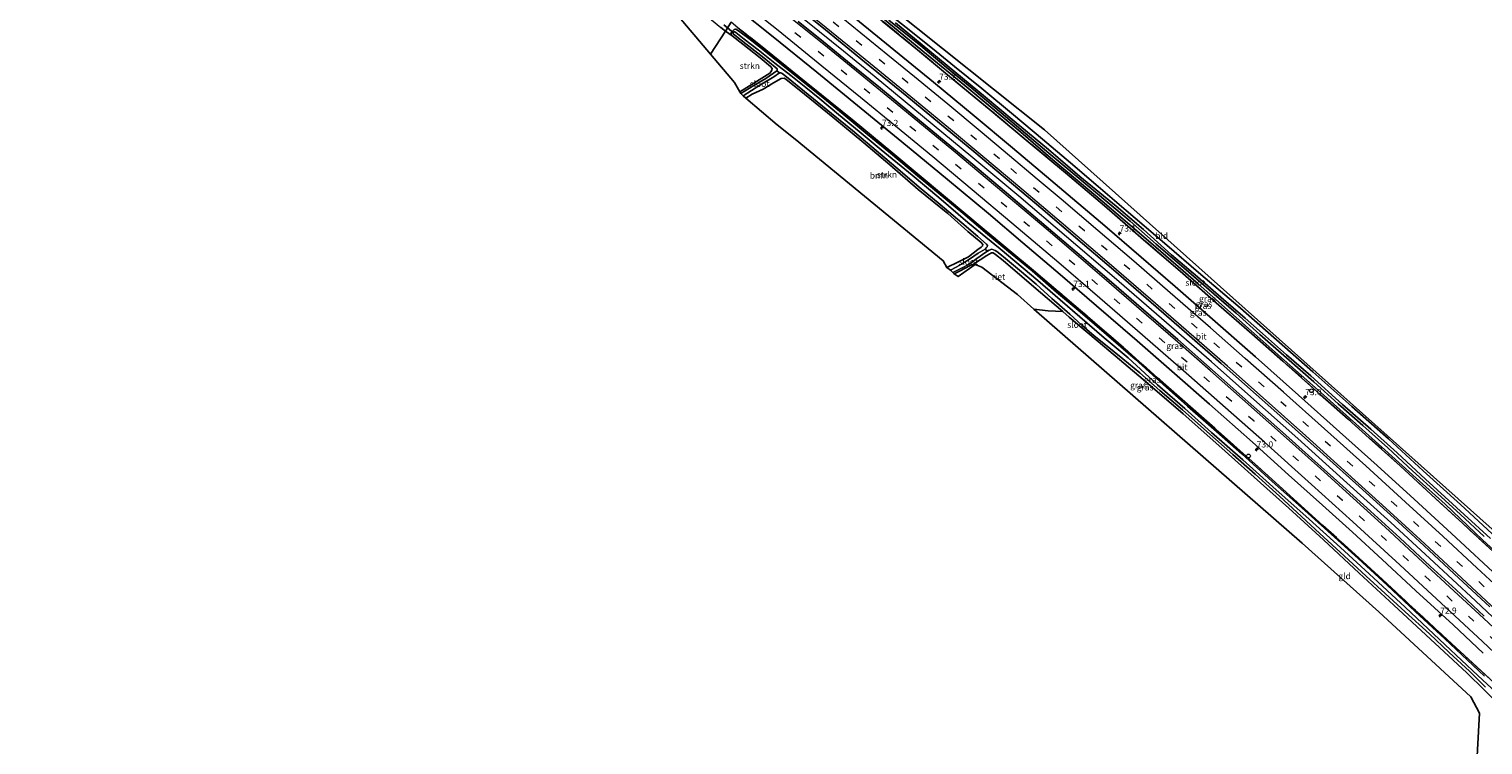
# Model space of a CAD drawing. Units: metres. Extents: x 191713 to 200010, y 400000 to 406251.
# Drawn here: x 194524 to 195111, y 401437 to 401726 of the extents above; entities that cross this region are included whole.
import ezdxf
from ezdxf.enums import TextEntityAlignment as Align

# ---------------------------------------------------------------- set-up
doc = ezdxf.new("R2010")
doc.units = ezdxf.units.M
doc.linetypes.add('IE-TERREINAFSCHEIDING', pattern=[10, 8, -2])
doc.linetypes.add('VW-3-9_STREEP', pattern=[12, 3, -9])
doc.layers.get('0').update_dxf_attribs({"lineweight": 25})
for name, color, linetype, lineweight in [('B-ME-AL-OVERIG-S-B1', 7, 'Continuous', 18), ('B-ME-AM-KILOMETR-S-B1', 7, 'Continuous', 18), ('B-ME-BV-GELEIDECONSTRUCTIE-GELEIDERAIL-L-B1', 213, 'BV-GELEIDERAIL', 18), ('B-ME-GR-BOOM-GV-B6', 93, 'Continuous', 18), ('B-ME-GR-STRUIKEN-GV-B6', 93, 'Continuous', 18), ('B-ME-IE-GRASLAND-GV-B6', 93, 'Continuous', 18), ('B-ME-IE-GRONDWERKLIJN-GROND_INGERICHT-GV-B6', 253, 'Continuous', 18), ('B-ME-IE-HULPGEOMETRIE-L-B1', 53, 'Continuous', 18), ('B-ME-IE-TERREINAFSCHEIDING-RASTERHEKWERK-L-B1', 8, 'IE-TERREINAFSCHEIDING', 18), ('B-ME-OG-WATER-GV-B6', 153, 'Continuous', 18), ('B-ME-VH-VERH_SOORT-BITUMEN-GV-B6', 8, 'IE-TERREINAFSCHEIDING-NATUURLIJK-HOUTWAL', 18), ('B-ME-VW-MARKERING-39STREEP-015-L-B1', 255, 'VW-3-9_STREEP', 18), ('B-ME-VW-MARKERING-STREEP-015-L-B1', 7, 'Continuous', 18)]:
    doc.layers.add(name, color=color, linetype=linetype, lineweight=lineweight)
for name, color, linetype in [('B-ME-GW-INSTEEKWATERGANG-L-B1', 10, 'Continuous'), ('B-ME-IE-RIET-GV-B6', 10, 'Continuous'), ('B-ME-KG-KADASTRAAL-OPNAMEDTMGRENS-L-B1', 10, 'Continuous'), ('B-ME-KW-DUIKER-L-B1', 10, 'Continuous')]:
    doc.layers.add(name, color=color, linetype=linetype)
doc.styles.add('NLCS-ISO', font='NLCS-ISO.TTF')
doc.linetypes.add('BV-GELEIDERAIL', pattern='A,10,-3,[108,NLCS.SHX,S=1,R=0,X=0,Y=0],-3', length=16)
doc.linetypes.add('IE-TERREINAFSCHEIDING-NATUURLIJK-HOUTWAL', pattern='A,7,-1.5,[67,NLCS.SHX,S=0.75,R=45,X=0,Y=0],-1.5,7,-1.5,[70,NLCS.SHX,S=0.75,R=0,X=0,Y=0],-1.5', length=20)

# ---------------------------------------------------------------- blocks, each defined once
blk = doc.blocks.new('hecto')
for p, q in [((0, 0.625), (-0.625, 0)), ((0, -0.625), (0, 0.625)), ((-0.625, 0), (0.625, 0)), ((0.625, 0), (0, -0.625))]:
    blk.add_line(p, q)
blk = doc.blocks.new('dtb')
blk.add_circle((0, 0), 0.75)

msp = doc.modelspace()

# ---------------------------------------------------------------- linework, layer by layer
at = {"layer": 'B-ME-BV-GELEIDECONSTRUCTIE-GELEIDERAIL-L-B1'}
msp.add_polyline3d([(195155.451, 401450.581, 17.608), (195141.888, 401463.46, 17.657), (195126.434, 401478.084, 17.669), (195107.941, 401495.374, 17.665), (195089.381, 401512.596, 17.669), (195073.696, 401527.043, 17.678), (195055.923, 401543.132, 17.682), (195036.115, 401560.984, 17.682), (195017.237, 401577.761, 17.682), (195001.24, 401591.899, 17.682), (194981.156, 401609.443, 17.661), (194962.001, 401625.988, 17.661), (194942.759, 401642.469, 17.6), (194923.478, 401658.854, 17.604), (194904.082, 401675.066, 17.575), (194881.516, 401693.771, 17.579), (194865.024, 401707.321, 17.534), (194852.652, 401717.443, 17.579), (194838.174, 401729.194, 17.596), (194825.694, 401739.121, 17.628), (194817.355, 401745.755, 17.591)], dxfattribs=at)
at = {"layer": 'B-ME-GR-BOOM-GV-B6'}
msp.add_polyline3d([(194894.407, 401630.082, 15.945), (194892.943, 401632.753, 15.748), (194833.089, 401681.876, 15.991), (194825.86, 401687.655, 15.991), (194813.166, 401698.46, 16.114), (194815.845, 401700.057, 16.122), (194820.288, 401702.147, 16.155), (194824.429, 401704.626, 16.216), (194827.44, 401706.48, 16.081), (194828.707, 401706.497, 15.999), (194829.36, 401706.182, 15.97), (194836.91, 401700.024, 15.863), (194848.355, 401690.738, 15.847), (194860.908, 401680.424, 15.859), (194871.416, 401671.485, 15.839), (194882.871, 401661.532, 15.773), (194894.752, 401651.864, 15.81), (194902.861, 401644.618, 15.802), (194908.257, 401640.226, 15.826), (194908.948, 401639.293, 15.826), (194908.85, 401638.777, 15.835), (194908.339, 401638.238, 15.839), (194906.959, 401637.376, 15.859), (194903.186, 401634.377, 15.876), (194898.872, 401632.181, 15.925), (194894.407, 401630.082, 15.945)], dxfattribs=at)
at = {"layer": 'B-ME-GR-STRUIKEN-GV-B6'}
for points in [[(194798.993, 401716.308, 16.204), (194784.775, 401732.922, 16.331), (194761.067, 401750.927, 16.527), (194764.349, 401757.59, 16.258), (194766.928, 401755.562, 16.242), (194774.631, 401749.602, 16.197), (194785.575, 401741.04, 16.18), (194797.133, 401731.982, 16.18), (194803.177, 401726.967, 16.156), (194804.956, 401725.521, 16.159), (194798.993, 401716.308, 16.204)], [(194810.864, 401700.982, 16.089), (194808.707, 401704.864, 16.122), (194798.993, 401716.308, 16.204), (194804.956, 401725.521, 16.159), (194807.724, 401723.606, 16.159), (194812.022, 401720.261, 16.159), (194818.973, 401714.767, 16.126), (194823.243, 401711.254, 16.093), (194823.826, 401710.432, 16.093), (194823.696, 401709.754, 16.093), (194823.353, 401709.09, 16.093), (194822.966, 401708.544, 16.093), (194817.532, 401705.18, 16.089), (194810.864, 401700.982, 16.089)], [(194895.84, 401629.042, 15.519), (194894.407, 401630.082, 15.945), (194898.872, 401632.181, 15.925), (194903.186, 401634.377, 15.876), (194906.959, 401637.376, 15.859), (194908.339, 401638.238, 15.839), (194908.85, 401638.777, 15.835), (194908.948, 401639.293, 15.826), (194908.257, 401640.226, 15.826), (194902.861, 401644.618, 15.802), (194894.752, 401651.864, 15.81), (194882.871, 401661.532, 15.773), (194871.416, 401671.485, 15.839), (194860.908, 401680.424, 15.859), (194848.355, 401690.738, 15.847), (194836.91, 401700.024, 15.863), (194829.36, 401706.182, 15.97), (194828.707, 401706.497, 15.999), (194827.44, 401706.48, 16.081), (194824.429, 401704.626, 16.216), (194820.288, 401702.147, 16.155), (194815.845, 401700.057, 16.122), (194813.166, 401698.46, 16.114), (194812.122, 401699.424, 15.514), (194818.897, 401703.68, 15.514), (194824.492, 401707.115, 15.523), (194826.798, 401708.749, 15.51), (194827.307, 401708.692, 15.51), (194827.692, 401708.545, 15.51), (194828.322, 401708.106, 15.51), (194831.764, 401705.341, 15.51), (194838.459, 401699.982, 15.51), (194847.816, 401692.339, 15.51), (194856.251, 401685.347, 15.51), (194865.889, 401677.281, 15.51), (194875.511, 401669.123, 15.51), (194883.238, 401662.513, 15.51), (194891.696, 401655.488, 15.51), (194900.456, 401648.066, 15.51), (194906.884, 401642.578, 15.51), (194910.409, 401639.472, 15.51), (194910.826, 401638.928, 15.51), (194910.661, 401638.427, 15.51), (194910.273, 401637.99, 15.51), (194909.861, 401637.534, 15.51), (194907.13, 401635.9, 15.49), (194903.593, 401633.405, 15.494), (194900.397, 401631.368, 15.494), (194898.146, 401630.222, 15.51), (194895.84, 401629.042, 15.519)]]:
    msp.add_polyline3d(points, dxfattribs=at)
at = {"layer": 'B-ME-GW-INSTEEKWATERGANG-L-B1'}
for points in [[(195167.396, 401467.048, 16.257), (195160.126, 401473.916, 16.245), (195147.894, 401485.49, 16.303), (195135.181, 401497.459, 16.315), (195121.806, 401509.983, 16.319), (195110.826, 401520.088, 16.233), (195095.69, 401534.44, 16.216), (195084.031, 401544.936, 16.2), (195071.322, 401556.473, 16.179), (195059.648, 401566.958, 16.233), (195046.67, 401578.536, 16.249), (195030.635, 401592.687, 16.241), (195016.119, 401605.547, 16.13), (194995.896, 401623.489, 16.134), (194978.878, 401638.319, 16.13), (194957.901, 401656.142, 16.118), (194937.279, 401673.601, 16.11), (194924.304, 401684.672, 16.118), (194901.707, 401703.53, 16.019), (194886.182, 401716.307, 16.118), (194868.646, 401730.612, 16.048), (194855.297, 401741.156, 16.093), (194841.059, 401752.587, 16.11), (194828.362, 401762.643, 16.093)], [(195116.405, 401520.805, 16.413), (195101.851, 401534.291, 16.413), (195086.824, 401547.909, 16.389), (195072.751, 401560.856, 16.323), (195058.003, 401573.931, 16.307), (195042.192, 401587.951, 16.216), (195027.578, 401600.805, 16.229), (195011.937, 401614.597, 16.142), (194996.954, 401627.208, 16.069), (194982.364, 401639.86, 16.064), (194966.817, 401653.157, 15.95), (194955.531, 401662.8, 16.175), (194944.326, 401672.388, 16.225), (194932.998, 401681.85, 16.159), (194921.322, 401691.715, 16.134), (194908.528, 401702.368, 16.134), (194897.565, 401711.207, 15.908), (194890.152, 401717.392, 15.954), (194879.918, 401725.541, 15.921), (194872.304, 401731.491, 15.789), (194869.153, 401734.705, 15.929), (194867.059, 401736.791, 15.904), (194864.769, 401738.604, 15.929), (194862.179, 401740.884, 15.995)], [(194810.864, 401700.982, 16.089), (194817.532, 401705.18, 16.089), (194822.966, 401708.544, 16.093), (194823.353, 401709.09, 16.093), (194823.696, 401709.754, 16.093), (194823.826, 401710.432, 16.093), (194823.243, 401711.254, 16.093), (194818.973, 401714.767, 16.126), (194812.022, 401720.261, 16.159), (194807.724, 401723.606, 16.159), (194807.293, 401724.204, 16.138), (194807.366, 401724.978, 16.11), (194807.915, 401725.648, 16.093), (194808.546, 401726.176, 16.093), (194809.173, 401726.359, 16.093), (194810.205, 401725.732, 16.11), (194814.471, 401722.553, 16.151), (194820.597, 401717.732, 16.151), (194826.933, 401712.611, 16.151), (194835.77, 401705.615, 16.13), (194844.369, 401698.724, 16.085), (194852.482, 401692.055, 16.114), (194862.264, 401683.946, 16.118), (194871.63, 401676.249, 16.122), (194883.31, 401666.479, 16.118), (194893.187, 401658.307, 16.126), (194900.85, 401651.971, 16.184), (194910.852, 401643.51, 16.167), (194919.356, 401636.474, 16.118), (194928.817, 401628.653, 16.13), (194938.747, 401620.158, 16.126), (194948.197, 401612.142, 16.126), (194958.916, 401603.002, 16.253), (194970.44, 401592.997, 16.253), (194981.846, 401582.754, 16.266), (194991.646, 401574.004, 16.257), (195003.362, 401563.754, 16.212), (195013.508, 401554.769, 16.212), (195025.846, 401543.673, 16.225), (195036.438, 401534.134, 16.225), (195048.254, 401523.552, 16.282), (195060.479, 401512.494, 16.245), (195072.192, 401501.691, 16.225), (195083.764, 401491.001, 16.29), (195095.525, 401480.046, 16.241), (195111.516, 401465.029, 16.29)], [(194894.407, 401630.082, 15.945), (194898.872, 401632.181, 15.925), (194903.186, 401634.377, 15.876), (194906.959, 401637.376, 15.859), (194908.339, 401638.238, 15.839), (194908.85, 401638.777, 15.835), (194908.948, 401639.293, 15.826), (194908.257, 401640.226, 15.826), (194902.861, 401644.618, 15.802), (194894.752, 401651.864, 15.81), (194882.871, 401661.532, 15.773), (194871.416, 401671.485, 15.839), (194860.908, 401680.424, 15.859), (194848.355, 401690.738, 15.847), (194836.91, 401700.024, 15.863), (194829.36, 401706.182, 15.97), (194828.707, 401706.497, 15.999), (194827.44, 401706.48, 16.081), (194824.429, 401704.626, 16.216), (194820.288, 401702.147, 16.155), (194815.845, 401700.057, 16.122), (194813.166, 401698.46, 16.114)], [(194897.312, 401627.474, 15.831), (194899.787, 401628.689, 15.97), (194903.582, 401630.7, 15.744), (194905.157, 401631.447, 15.728), (194910.583, 401634.915, 15.773), (194912.445, 401636.039, 15.753), (194913.171, 401635.998, 15.753), (194914.101, 401635.365, 15.753), (194917.098, 401632.88, 15.753), (194929.594, 401622.247, 15.753), (194941.235, 401612.227, 15.756), (194943.781, 401610.036, 15.757), (194958.115, 401598.008, 15.843), (194973.738, 401584.886, 15.908), (194989.923, 401570.999, 15.904), (195004.328, 401558.175, 15.917), (195018.507, 401545.415, 16.036), (195032.544, 401532.842, 16.036), (195046.515, 401520.111, 16.101), (195060.959, 401506.532, 16.184), (195074.939, 401493.666, 16.184), (195089.705, 401479.965, 16.266), (195104.407, 401466.285, 16.303), (195118.695, 401452.331, 16.311)]]:
    msp.add_polyline3d(points, dxfattribs=at)
at = {"layer": 'B-ME-IE-GRASLAND-GV-B6'}
for points in [[(194830.514, 401738.015, 16.779), (194845.378, 401726.102, 16.775), (194861.164, 401713.195, 16.766), (194878.208, 401699.281, 16.783), (194891.457, 401688.387, 16.787), (194905.272, 401676.935, 16.795), (194918.018, 401666.298, 16.803), (194933.12, 401653.451, 16.812), (194946.513, 401642.114, 16.816), (194961.712, 401629.086, 16.82), (194976.949, 401615.983, 16.857), (194991.312, 401603.455, 16.857), (195005.224, 401591.243, 16.824), (195019.412, 401578.705, 16.869), (195032.554, 401567.041, 16.84), (195046.569, 401554.535, 16.84), (195060.898, 401541.592, 16.84), (195075.024, 401528.738, 16.857), (195087.012, 401517.734, 16.861), (195099.384, 401506.298, 16.857), (195113.725, 401492.943, 16.865)], [(195111.516, 401465.029, 16.29), (195095.525, 401480.046, 16.241), (195083.764, 401491.001, 16.29), (195072.192, 401501.691, 16.225), (195060.479, 401512.494, 16.245), (195048.254, 401523.552, 16.282), (195036.438, 401534.134, 16.225), (195025.846, 401543.673, 16.225), (195013.508, 401554.769, 16.212), (195003.362, 401563.754, 16.212), (194991.646, 401574.004, 16.257), (194981.846, 401582.754, 16.266), (194970.44, 401592.997, 16.253), (194958.916, 401603.002, 16.253), (194948.197, 401612.142, 16.126), (194938.747, 401620.158, 16.126), (194928.817, 401628.653, 16.13), (194919.356, 401636.474, 16.118), (194910.852, 401643.51, 16.167), (194900.85, 401651.971, 16.184), (194893.187, 401658.307, 16.126), (194883.31, 401666.479, 16.118), (194871.63, 401676.249, 16.122), (194862.264, 401683.946, 16.118), (194852.482, 401692.055, 16.114), (194844.369, 401698.724, 16.085), (194835.77, 401705.615, 16.13), (194826.933, 401712.611, 16.151), (194820.597, 401717.732, 16.151), (194814.471, 401722.553, 16.151), (194810.205, 401725.732, 16.11), (194809.173, 401726.359, 16.093), (194808.546, 401726.176, 16.093), (194807.915, 401725.648, 16.093), (194807.366, 401724.978, 16.11), (194807.293, 401724.204, 16.138), (194807.724, 401723.606, 16.159), (194804.956, 401725.521, 16.159), (194807.333, 401729.123, 16.27)], [(194807.333, 401729.123, 16.27), (194804.956, 401725.521, 16.159)], [(194810.372, 401734.311, 16.549), (194824.218, 401723.27, 16.541), (194841.947, 401708.999, 16.541), (194859.78, 401694.345, 16.528), (194880.009, 401677.798, 16.528), (194894.669, 401665.6, 16.512), (194911.194, 401651.832, 16.512), (194925.137, 401640.009, 16.537), (194940.184, 401627.183, 16.541), (194954.856, 401614.61, 16.512), (194971.226, 401600.453, 16.528), (194986.328, 401587.222, 16.561), (195000.492, 401574.788, 16.561), (195017.824, 401559.461, 16.561), (195032.469, 401546.363, 16.553), (195046.189, 401533.997, 16.553), (195058.229, 401523.084, 16.504), (195070.245, 401512.062, 16.528), (195083.874, 401499.505, 16.565), (195098.878, 401485.735, 16.557), (195111.088, 401474.204, 16.545)], [(195111.494, 401489.177, 16.89), (195099.956, 401499.933, 16.853), (195089.666, 401509.43, 16.885), (195077.338, 401520.811, 16.885), (195065.505, 401531.575, 16.853), (195054.359, 401541.69, 16.89), (195041.871, 401552.941, 16.89), (195030.032, 401563.534, 16.881), (195016.145, 401575.836, 16.885), (195002.769, 401587.636, 16.832), (194987.702, 401600.913, 16.91), (194973.829, 401612.953, 16.914), (194960.851, 401624.176, 16.873), (194947.081, 401635.978, 16.857), (194931.855, 401648.98, 16.902), (194918.477, 401660.289, 16.861), (194904.049, 401672.369, 16.844), (194891.088, 401683.111, 16.865), (194880.263, 401692.024, 16.853), (194867.572, 401702.473, 16.865), (194855.825, 401712.089, 16.848), (194844.599, 401721.201, 16.832), (194834.341, 401729.379, 16.832)], [(195118.522, 401503.817, 16.545), (195098.24, 401522.589, 16.541), (195083.18, 401536.41, 16.598), (195068.191, 401550.036, 16.598), (195053.047, 401563.718, 16.598), (195036.503, 401578.466, 16.553), (195019.05, 401593.946, 16.606), (195000.589, 401610.178, 16.59), (194986.628, 401622.386, 16.598), (194972.88, 401634.235, 16.606), (194958.244, 401646.841, 16.598), (194936.443, 401665.384, 16.573), (194920.975, 401678.387, 16.573), (194905.485, 401691.294, 16.561), (194888.982, 401704.925, 16.569), (194871.538, 401719.179, 16.578), (194855.474, 401732.313, 16.569)], [(194868.324, 401729.641, 16.286), (194882.584, 401717.991, 16.29), (194896.29, 401706.611, 16.352), (194911.502, 401694.036, 16.389), (194926.502, 401681.525, 16.278), (194942.281, 401668.363, 16.327), (194958.105, 401654.943, 16.274), (194973.895, 401641.262, 16.368), (194988.715, 401628.53, 16.315), (195004.276, 401614.871, 16.36), (195017.658, 401603.21, 16.331), (195030.112, 401592.254, 16.372), (195045.231, 401578.802, 16.381), (195056.492, 401568.773, 16.331), (195064.999, 401561.17, 16.311), (195077.488, 401549.926, 16.389), (195089.992, 401538.4, 16.471), (195102.819, 401526.617, 16.43), (195115.046, 401515.269, 16.36)], [(195115.046, 401515.269, 16.36), (195102.819, 401526.617, 16.43), (195089.992, 401538.4, 16.471), (195077.488, 401549.926, 16.389), (195064.999, 401561.17, 16.311), (195056.492, 401568.773, 16.331), (195045.231, 401578.802, 16.381), (195030.112, 401592.254, 16.372), (195017.658, 401603.21, 16.331), (195004.276, 401614.871, 16.36), (194988.715, 401628.53, 16.315), (194973.895, 401641.262, 16.368), (194958.105, 401654.943, 16.274), (194942.281, 401668.363, 16.327), (194926.502, 401681.525, 16.278), (194911.502, 401694.036, 16.389), (194896.29, 401706.611, 16.352), (194882.584, 401717.991, 16.29), (194868.324, 401729.641, 16.286)], [(194868.646, 401730.612, 16.048), (194886.182, 401716.307, 16.118), (194901.707, 401703.53, 16.019), (194924.304, 401684.672, 16.118), (194937.279, 401673.601, 16.11), (194957.901, 401656.142, 16.118), (194978.878, 401638.319, 16.13), (194995.896, 401623.489, 16.134), (195016.119, 401605.547, 16.13), (195030.635, 401592.687, 16.241), (195046.67, 401578.536, 16.249), (195059.648, 401566.958, 16.233), (195071.322, 401556.473, 16.179), (195084.031, 401544.936, 16.2), (195095.69, 401534.44, 16.216), (195110.826, 401520.088, 16.233), (195121.806, 401509.983, 16.319)], [(195121.806, 401509.983, 16.319), (195110.826, 401520.088, 16.233), (195095.69, 401534.44, 16.216), (195084.031, 401544.936, 16.2), (195071.322, 401556.473, 16.179), (195059.648, 401566.958, 16.233), (195046.67, 401578.536, 16.249), (195030.635, 401592.687, 16.241), (195016.119, 401605.547, 16.13), (194995.896, 401623.489, 16.134), (194978.878, 401638.319, 16.13), (194957.901, 401656.142, 16.118), (194937.279, 401673.601, 16.11), (194924.304, 401684.672, 16.118), (194901.707, 401703.53, 16.019), (194886.182, 401716.307, 16.118), (194868.646, 401730.612, 16.048)], [(194871.035, 401730.044, 15.436), (194883.848, 401719.614, 15.51), (194894.096, 401710.978, 15.51), (194904.47, 401702.476, 15.498), (194916.396, 401692.52, 15.494), (194926.037, 401684.311, 15.494), (194935.607, 401676.256, 15.51), (194946.047, 401667.448, 15.51), (194959.37, 401656.322, 15.51), (194968.48, 401648.737, 15.498), (194979.02, 401639.551, 15.498), (194990.167, 401629.905, 15.502), (195002.405, 401619.227, 15.51), (195011.269, 401611.62, 15.514), (195020.88, 401603.052, 15.527), (195031.544, 401593.576, 15.531), (195042.616, 401583.833, 15.531), (195052.405, 401575.007, 15.494), (195062.486, 401566.197, 15.502), (195072.478, 401557.177, 15.494), (195082.537, 401547.949, 15.502), (195092.628, 401538.812, 15.502), (195101.821, 401530.305, 15.519), (195111.501, 401521.368, 15.523)], [(194872.304, 401731.491, 15.789), (194879.918, 401725.541, 15.921), (194890.152, 401717.392, 15.954), (194897.565, 401711.207, 15.908), (194908.528, 401702.368, 16.134), (194921.322, 401691.715, 16.134), (194932.998, 401681.85, 16.159), (194944.326, 401672.388, 16.225), (194955.531, 401662.8, 16.175), (194966.817, 401653.157, 15.95), (194982.364, 401639.86, 16.064), (194996.954, 401627.208, 16.069), (195011.937, 401614.597, 16.142), (195027.578, 401600.805, 16.229), (195042.192, 401587.951, 16.216), (195058.003, 401573.931, 16.307), (195072.751, 401560.856, 16.323), (195086.824, 401547.909, 16.389), (195101.851, 401534.291, 16.413), (195116.405, 401520.805, 16.413)], [(195113.955, 401520.653, 15.473), (195103.348, 401530.291, 15.473), (195087.7, 401544.498, 15.473), (195076.23, 401555.154, 15.473), (195065.647, 401564.753, 15.469), (195054.254, 401574.726, 15.477), (195041.387, 401586.308, 15.477), (195031.531, 401594.824, 15.473), (195021.94, 401603.444, 15.473), (195014.911, 401609.6, 15.465), (195006.093, 401617.18, 15.465), (194995.643, 401626.31, 15.449), (194985.181, 401635.228, 15.449), (194973.857, 401645.365, 15.461), (194962.756, 401654.841, 15.461), (194948.125, 401666.845, 15.461), (194935.52, 401677.679, 15.461), (194921.56, 401689.19, 15.457), (194910.08, 401698.912, 15.457), (194894.561, 401711.687, 15.436), (194884.443, 401720.062, 15.436), (194873.608, 401728.908, 15.453)], [(194804.956, 401725.521, 16.159), (194803.177, 401726.967, 16.156)], [(195121.825, 401453.255, 15.51), (195108.849, 401465.252, 15.51), (195095.729, 401477.677, 15.51), (195079.466, 401492.798, 15.51), (195064.975, 401506.313, 15.51), (195053.431, 401516.962, 15.51), (195040.726, 401528.418, 15.51), (195026.125, 401541.5, 15.51), (195013.921, 401552.373, 15.51), (195001.337, 401563.468, 15.51), (194990.471, 401573.04, 15.51), (194979.523, 401582.724, 15.51), (194967.666, 401593.52, 15.51), (194958.01, 401601.692, 15.51), (194945.206, 401612.701, 15.51), (194931.158, 401624.827, 15.51), (194915.911, 401637.611, 15.51), (194902.896, 401648.287, 15.51), (194891.118, 401658.338, 15.51), (194880.404, 401667.351, 15.51), (194867.858, 401677.561, 15.51), (194858.987, 401684.98, 15.51), (194850.622, 401691.877, 15.51), (194843.084, 401698.149, 15.51), (194837.52, 401702.718, 15.51), (194831.408, 401707.62, 15.51), (194824.884, 401712.674, 15.51), (194818.219, 401718.049, 15.51), (194812.597, 401722.353, 15.51), (194809.206, 401725.038, 15.51), (194808.519, 401725.361, 15.51), (194808.211, 401725.127, 15.51), (194808.037, 401724.799, 15.51), (194808.07, 401724.486, 15.51), (194808.288, 401724.302, 15.51), (194808.784, 401723.958, 15.51), (194813.237, 401720.455, 15.51), (194820.483, 401714.796, 15.51), (194825.051, 401711.056, 15.51), (194825.879, 401710.345, 15.51), (194825.91, 401709.869, 15.51), (194825.738, 401709.515, 15.51), (194821.276, 401706.384, 15.514), (194816.467, 401703.616, 15.51), (194811.192, 401700.391, 15.514), (194810.864, 401700.982, 16.089), (194817.532, 401705.18, 16.089), (194822.966, 401708.544, 16.093), (194823.353, 401709.09, 16.093), (194823.696, 401709.754, 16.093), (194823.826, 401710.432, 16.093), (194823.243, 401711.254, 16.093), (194818.973, 401714.767, 16.126), (194812.022, 401720.261, 16.159), (194807.724, 401723.606, 16.159), (194807.293, 401724.204, 16.138), (194807.366, 401724.978, 16.11), (194807.915, 401725.648, 16.093), (194808.546, 401726.176, 16.093), (194809.173, 401726.359, 16.093), (194810.205, 401725.732, 16.11), (194814.471, 401722.553, 16.151), (194820.597, 401717.732, 16.151), (194826.933, 401712.611, 16.151), (194835.77, 401705.615, 16.13), (194844.369, 401698.724, 16.085), (194852.482, 401692.055, 16.114), (194862.264, 401683.946, 16.118), (194871.63, 401676.249, 16.122), (194883.31, 401666.479, 16.118), (194893.187, 401658.307, 16.126), (194900.85, 401651.971, 16.184), (194910.852, 401643.51, 16.167), (194919.356, 401636.474, 16.118), (194928.817, 401628.653, 16.13), (194938.747, 401620.158, 16.126), (194948.197, 401612.142, 16.126), (194958.916, 401603.002, 16.253), (194970.44, 401592.997, 16.253), (194981.846, 401582.754, 16.266), (194991.646, 401574.004, 16.257), (195003.362, 401563.754, 16.212), (195013.508, 401554.769, 16.212), (195025.846, 401543.673, 16.225), (195036.438, 401534.134, 16.225), (195048.254, 401523.552, 16.282), (195060.479, 401512.494, 16.245), (195072.192, 401501.691, 16.225), (195083.764, 401491.001, 16.29), (195095.525, 401480.046, 16.241), (195111.516, 401465.029, 16.29)], [(194810.048, 401726.919, 16.253), (194821.307, 401717.948, 16.245), (194837.594, 401704.793, 16.155), (194856.984, 401689.165, 16.192), (194871.836, 401676.865, 16.196), (194893.867, 401658.425, 16.22), (194909.423, 401645.452, 16.22), (194929.413, 401628.859, 16.171), (194948.419, 401612.668, 16.184), (194965.827, 401597.721, 16.323), (194979.555, 401585.501, 16.356), (194998.307, 401568.964, 16.356), (195017.582, 401551.866, 16.348), (195028.658, 401541.832, 16.34), (195046.339, 401525.888, 16.356), (195059.285, 401514.134, 16.348), (195070.329, 401503.976, 16.368), (195083.207, 401492.09, 16.315), (195098.414, 401478, 16.368), (195116.937, 401460.889, 16.372)], [(195116.937, 401460.889, 16.372), (195098.414, 401478, 16.368), (195083.207, 401492.09, 16.315), (195070.329, 401503.976, 16.368), (195059.285, 401514.134, 16.348), (195046.339, 401525.888, 16.356), (195028.658, 401541.832, 16.34), (195017.582, 401551.866, 16.348), (194998.307, 401568.964, 16.356), (194979.555, 401585.501, 16.356), (194965.827, 401597.721, 16.323), (194948.419, 401612.668, 16.184), (194929.413, 401628.859, 16.171), (194909.423, 401645.452, 16.22), (194893.867, 401658.425, 16.22), (194871.836, 401676.865, 16.196), (194856.984, 401689.165, 16.192), (194837.594, 401704.793, 16.155), (194821.307, 401717.948, 16.245), (194810.048, 401726.919, 16.253)], [(194897.312, 401627.474, 15.831), (194896.846, 401628.102, 15.519), (194900.065, 401629.625, 15.519), (194903.685, 401631.554, 15.519), (194906.55, 401633.677, 15.527), (194910.191, 401636.225, 15.527), (194910.802, 401636.656, 15.51), (194911.537, 401637.089, 15.51), (194912.522, 401637.411, 15.51), (194913.259, 401637.26, 15.51), (194913.91, 401636.971, 15.51), (194914.66, 401636.543, 15.51), (194915.774, 401635.623, 15.51), (194918.036, 401633.724, 15.51), (194923.75, 401629.024, 15.51), (194930.472, 401623.378, 15.51), (194936.858, 401617.597, 15.51), (194944.099, 401611.205, 15.51), (194948.927, 401606.75, 15.51), (194953.96, 401602.442, 15.51), (194958.453, 401598.813, 15.51), (194965.43, 401593.149, 15.51), (194972.294, 401587.504, 15.51), (194980.373, 401580.331, 15.51), (194989.528, 401572.502, 15.51), (194999.434, 401563.786, 15.51), (195009.869, 401554.53, 15.51), (195018.925, 401546.537, 15.51), (195028.752, 401537.691, 15.51), (195037.663, 401529.442, 15.51), (195045.111, 401522.606, 15.51), (195054.861, 401513.588, 15.51), (195063.819, 401505.431, 15.51), (195071.493, 401498.393, 15.51), (195079.471, 401490.994, 15.51), (195089.326, 401482.022, 15.51), (195097.343, 401474.587, 15.51), (195105.477, 401466.957, 15.51), (195112.029, 401460.49, 15.51)], [(195118.695, 401452.331, 16.311), (195104.407, 401466.285, 16.303), (195089.705, 401479.965, 16.266), (195074.939, 401493.666, 16.184), (195060.959, 401506.532, 16.184), (195046.515, 401520.111, 16.101), (195032.544, 401532.842, 16.036), (195018.507, 401545.415, 16.036), (195004.328, 401558.175, 15.917), (194989.923, 401570.999, 15.904), (194973.738, 401584.886, 15.908), (194958.115, 401598.008, 15.843), (194943.781, 401610.036, 15.757), (194941.235, 401612.227, 15.756), (194929.594, 401622.247, 15.753), (194917.098, 401632.88, 15.753), (194914.101, 401635.365, 15.753), (194913.171, 401635.998, 15.753), (194912.445, 401636.039, 15.753), (194910.583, 401634.915, 15.773), (194905.157, 401631.447, 15.728), (194903.582, 401630.7, 15.744), (194899.787, 401628.689, 15.97), (194897.312, 401627.474, 15.831)]]:
    msp.add_polyline3d(points, dxfattribs=at)
at = {"layer": 'B-ME-IE-GRONDWERKLIJN-GROND_INGERICHT-GV-B6'}
for points in [[(194872.022, 401734.93, 15.711), (194933.866, 401685.735, 15.991), (195148.355, 401494.281, 16.368)], [(195116.405, 401520.805, 16.413), (195101.851, 401534.291, 16.413), (195086.824, 401547.909, 16.389), (195072.751, 401560.856, 16.323), (195058.003, 401573.931, 16.307), (195042.192, 401587.951, 16.216), (195027.578, 401600.805, 16.229), (195011.937, 401614.597, 16.142), (194996.954, 401627.208, 16.069), (194982.364, 401639.86, 16.064), (194966.817, 401653.157, 15.95), (194955.531, 401662.8, 16.175), (194944.326, 401672.388, 16.225), (194932.998, 401681.85, 16.159), (194921.322, 401691.715, 16.134), (194908.528, 401702.368, 16.134), (194897.565, 401711.207, 15.908), (194890.152, 401717.392, 15.954), (194879.918, 401725.541, 15.921), (194872.304, 401731.491, 15.789)], [(194929.491, 401613.192, 15.605), (194935.365, 401612.521, 15.625), (194941.235, 401612.227, 15.756), (194943.781, 401610.036, 15.757), (194958.115, 401598.008, 15.843), (194973.738, 401584.886, 15.908), (194989.923, 401570.999, 15.904), (195004.328, 401558.175, 15.917), (195018.507, 401545.415, 16.036), (195032.544, 401532.842, 16.036), (195046.515, 401520.111, 16.101), (195060.959, 401506.532, 16.184), (195074.939, 401493.666, 16.184), (195089.705, 401479.965, 16.266), (195104.407, 401466.285, 16.303), (195118.695, 401452.331, 16.311), (195127.722, 401444.094, 16.311), (195132.967, 401439.059, 16.303), (195135.569, 401436.533, 16.34)], [(195107.893, 401420.371, 16.524), (195109.511, 401450.012, 16.397), (195106.019, 401456.681, 16.257), (195068.893, 401490.946, 16.13), (195037.954, 401518.686, 16.085), (194929.491, 401613.192, 15.605)]]:
    msp.add_polyline3d(points, dxfattribs=at)
at = {"layer": 'B-ME-IE-HULPGEOMETRIE-L-B1'}
msp.add_polyline3d([(194798.993, 401716.308, 16.204), (194804.956, 401725.521, 16.159), (194807.333, 401729.123, 16.27)], dxfattribs=at)
at = {"layer": 'B-ME-IE-RIET-GV-B6'}
msp.add_polyline3d([(194929.491, 401613.192, 15.605), (194923.015, 401619.173, 15.601), (194908.557, 401630.153, 15.609), (194905.891, 401631.243, 15.621), (194899.015, 401626.396, 15.654), (194897.312, 401627.474, 15.831), (194899.787, 401628.689, 15.97), (194903.582, 401630.7, 15.744), (194905.157, 401631.447, 15.728), (194910.583, 401634.915, 15.773), (194912.445, 401636.039, 15.753), (194913.171, 401635.998, 15.753), (194914.101, 401635.365, 15.753), (194917.098, 401632.88, 15.753), (194929.594, 401622.247, 15.753), (194941.235, 401612.227, 15.756), (194935.365, 401612.521, 15.625), (194929.491, 401613.192, 15.605)], dxfattribs=at)
at = {"layer": 'B-ME-IE-TERREINAFSCHEIDING-RASTERHEKWERK-L-B1'}
for points in [[(195115.046, 401515.269, 16.36), (195102.819, 401526.617, 16.43), (195089.992, 401538.4, 16.471), (195077.488, 401549.926, 16.389), (195064.999, 401561.17, 16.311), (195056.492, 401568.773, 16.331), (195045.231, 401578.802, 16.381), (195030.112, 401592.254, 16.372), (195017.658, 401603.21, 16.331), (195004.276, 401614.871, 16.36), (194988.715, 401628.53, 16.315), (194973.895, 401641.262, 16.368), (194958.105, 401654.943, 16.274), (194942.281, 401668.363, 16.327), (194926.502, 401681.525, 16.278), (194911.502, 401694.036, 16.389), (194896.29, 401706.611, 16.352), (194882.584, 401717.991, 16.29), (194868.324, 401729.641, 16.286), (194852.916, 401742.034, 16.331), (194836.097, 401755.611, 16.327), (194828.274, 401761.919, 16.253)], [(195137.595, 401441.346, 16.385), (195131.518, 401447.17, 16.405), (195116.937, 401460.889, 16.372), (195098.414, 401478, 16.368), (195083.207, 401492.09, 16.315), (195070.329, 401503.976, 16.368), (195059.285, 401514.134, 16.348), (195046.339, 401525.888, 16.356), (195028.658, 401541.832, 16.34), (195017.582, 401551.866, 16.348), (194998.307, 401568.964, 16.356), (194979.555, 401585.501, 16.356), (194965.827, 401597.721, 16.323), (194948.419, 401612.668, 16.184), (194929.413, 401628.859, 16.171), (194909.423, 401645.452, 16.22), (194893.867, 401658.425, 16.22), (194871.836, 401676.865, 16.196), (194856.984, 401689.165, 16.192), (194837.594, 401704.793, 16.155), (194821.307, 401717.948, 16.245), (194810.048, 401726.919, 16.253), (194807.333, 401729.123, 16.27)]]:
    msp.add_polyline3d(points, dxfattribs=at)
at = {"layer": 'B-ME-KG-KADASTRAAL-OPNAMEDTMGRENS-L-B1'}
for points in [[(194798.993, 401716.308, 16.204), (194784.775, 401732.922, 16.331), (194761.067, 401750.927, 16.527), (194738.866, 401769.204, 16.617), (194703.358, 401796.155, 16.564), (194668.03, 401821.656, 16.466), (194618.713, 401858.526, 16.429), (194574.174, 401891.409, 16.499), (194566.171, 401897.769, 16.572), (194562.713, 401901.067, 16.691), (194559.502, 401902.903, 16.605), (194555.297, 401908.703, 16.576), (194523.73, 401931.094, 16.396)], [(195171.075, 401472.898, 16.52), (195148.355, 401494.281, 16.368), (194933.866, 401685.735, 15.991), (194872.022, 401734.93, 15.711), (194901.86, 401743.728, 15.941), (194900.775, 401746.483, 15.904), (194899.88, 401747.08, 15.326), (194899.358, 401748.059, 15.326), (194898.913, 401748.821, 16.023), (194892.838, 401757.275, 16.04), (194892.043, 401758.635, 16.725), (194891.647, 401759.56, 16.639), (194891.211, 401760.195, 15.732), (194890.558, 401760.89, 15.108), (194889.87, 401761.944, 15.112), (194889.453, 401762.625, 15.777), (194886.696, 401765.724, 15.917), (194864.196, 401757.414, 15.687), (194838.409, 401778.111, 15.863)], [(195107.893, 401420.371, 16.524), (195109.511, 401450.012, 16.397), (195106.019, 401456.681, 16.257), (195068.893, 401490.946, 16.13), (195037.954, 401518.686, 16.085), (194929.491, 401613.192, 15.605), (194923.015, 401619.173, 15.601), (194908.557, 401630.153, 15.609), (194905.891, 401631.243, 15.621), (194899.015, 401626.396, 15.654), (194897.312, 401627.474, 15.831), (194896.846, 401628.102, 15.519), (194895.84, 401629.042, 15.519), (194894.407, 401630.082, 15.945), (194892.943, 401632.753, 15.748), (194833.089, 401681.876, 15.991), (194825.86, 401687.655, 15.991), (194813.166, 401698.46, 16.114), (194812.122, 401699.424, 15.514), (194811.192, 401700.391, 15.514), (194810.864, 401700.982, 16.089), (194808.707, 401704.864, 16.122), (194798.993, 401716.308, 16.204)]]:
    msp.add_polyline3d(points, dxfattribs=at)
at = {"layer": 'B-ME-KW-DUIKER-L-B1'}
msp.add_line((194808.137, 401725.032, 15.51), (194804.367, 401728.134, 15.51), dxfattribs=at)
at = {"layer": 'B-ME-OG-WATER-GV-B6'}
for points in [[(195111.501, 401521.368, 15.523), (195101.821, 401530.305, 15.519), (195092.628, 401538.812, 15.502), (195082.537, 401547.949, 15.502), (195072.478, 401557.177, 15.494), (195062.486, 401566.197, 15.502), (195052.405, 401575.007, 15.494), (195042.616, 401583.833, 15.531), (195031.544, 401593.576, 15.531), (195020.88, 401603.052, 15.527), (195011.269, 401611.62, 15.514), (195002.405, 401619.227, 15.51), (194990.167, 401629.905, 15.502), (194979.02, 401639.551, 15.498), (194968.48, 401648.737, 15.498), (194959.37, 401656.322, 15.51), (194946.047, 401667.448, 15.51), (194935.607, 401676.256, 15.51), (194926.037, 401684.311, 15.494), (194916.396, 401692.52, 15.494), (194904.47, 401702.476, 15.498), (194894.096, 401710.978, 15.51), (194883.848, 401719.614, 15.51), (194871.035, 401730.044, 15.436)], [(194873.608, 401728.908, 15.453), (194884.443, 401720.062, 15.436), (194894.561, 401711.687, 15.436), (194910.08, 401698.912, 15.457), (194921.56, 401689.19, 15.457), (194935.52, 401677.679, 15.461), (194948.125, 401666.845, 15.461), (194962.756, 401654.841, 15.461), (194973.857, 401645.365, 15.461), (194985.181, 401635.228, 15.449), (194995.643, 401626.31, 15.449), (195006.093, 401617.18, 15.465), (195014.911, 401609.6, 15.465), (195021.94, 401603.444, 15.473), (195031.531, 401594.824, 15.473), (195041.387, 401586.308, 15.477), (195054.254, 401574.726, 15.477), (195065.647, 401564.753, 15.469), (195076.23, 401555.154, 15.473), (195087.7, 401544.498, 15.473), (195103.348, 401530.291, 15.473), (195113.955, 401520.653, 15.473)], [(194825.738, 401709.515, 15.51), (194825.91, 401709.869, 15.51), (194825.879, 401710.345, 15.51), (194825.051, 401711.056, 15.51), (194820.483, 401714.796, 15.51), (194813.237, 401720.455, 15.51), (194808.784, 401723.958, 15.51), (194808.288, 401724.302, 15.51), (194808.07, 401724.486, 15.51), (194808.037, 401724.799, 15.51), (194808.211, 401725.127, 15.51), (194808.519, 401725.361, 15.51), (194809.206, 401725.038, 15.51), (194812.597, 401722.353, 15.51), (194818.219, 401718.049, 15.51), (194824.884, 401712.674, 15.51), (194831.408, 401707.62, 15.51), (194837.52, 401702.718, 15.51), (194843.084, 401698.149, 15.51), (194850.622, 401691.877, 15.51), (194858.987, 401684.98, 15.51), (194867.858, 401677.561, 15.51), (194880.404, 401667.351, 15.51), (194891.118, 401658.338, 15.51), (194902.896, 401648.287, 15.51), (194915.911, 401637.611, 15.51), (194931.158, 401624.827, 15.51), (194945.206, 401612.701, 15.51), (194958.01, 401601.692, 15.51), (194967.666, 401593.52, 15.51), (194979.523, 401582.724, 15.51), (194990.471, 401573.04, 15.51), (195001.337, 401563.468, 15.51), (195013.921, 401552.373, 15.51), (195026.125, 401541.5, 15.51), (195040.726, 401528.418, 15.51), (195053.431, 401516.962, 15.51), (195064.975, 401506.313, 15.51), (195079.466, 401492.798, 15.51), (195095.729, 401477.677, 15.51), (195108.849, 401465.252, 15.51), (195121.825, 401453.255, 15.51)], [(194812.122, 401699.424, 15.514), (194811.192, 401700.391, 15.514), (194816.467, 401703.616, 15.51), (194821.276, 401706.384, 15.514), (194825.738, 401709.515, 15.51), (194826.798, 401708.749, 15.51), (194824.492, 401707.115, 15.523), (194818.897, 401703.68, 15.514), (194812.122, 401699.424, 15.514)], [(195112.029, 401460.49, 15.51), (195105.477, 401466.957, 15.51), (195097.343, 401474.587, 15.51), (195089.326, 401482.022, 15.51), (195079.471, 401490.994, 15.51), (195071.493, 401498.393, 15.51), (195063.819, 401505.431, 15.51), (195054.861, 401513.588, 15.51), (195045.111, 401522.606, 15.51), (195037.663, 401529.442, 15.51), (195028.752, 401537.691, 15.51), (195018.925, 401546.537, 15.51), (195009.869, 401554.53, 15.51), (194999.434, 401563.786, 15.51), (194989.528, 401572.502, 15.51), (194980.373, 401580.331, 15.51), (194972.294, 401587.504, 15.51), (194965.43, 401593.149, 15.51), (194958.453, 401598.813, 15.51), (194953.96, 401602.442, 15.51), (194948.927, 401606.75, 15.51), (194944.099, 401611.205, 15.51), (194936.858, 401617.597, 15.51), (194930.472, 401623.378, 15.51), (194923.75, 401629.024, 15.51), (194918.036, 401633.724, 15.51), (194915.774, 401635.623, 15.51), (194914.66, 401636.543, 15.51), (194913.91, 401636.971, 15.51), (194913.259, 401637.26, 15.51), (194912.522, 401637.411, 15.51), (194911.537, 401637.089, 15.51), (194910.802, 401636.656, 15.51), (194909.861, 401637.534, 15.51), (194910.273, 401637.99, 15.51), (194910.661, 401638.427, 15.51), (194910.826, 401638.928, 15.51), (194910.409, 401639.472, 15.51), (194906.884, 401642.578, 15.51), (194900.456, 401648.066, 15.51), (194891.696, 401655.488, 15.51), (194883.238, 401662.513, 15.51), (194875.511, 401669.123, 15.51), (194865.889, 401677.281, 15.51), (194856.251, 401685.347, 15.51), (194847.816, 401692.339, 15.51), (194838.459, 401699.982, 15.51), (194831.764, 401705.341, 15.51), (194828.322, 401708.106, 15.51), (194827.692, 401708.545, 15.51), (194827.307, 401708.692, 15.51), (194826.798, 401708.749, 15.51), (194825.738, 401709.515, 15.51)], [(194896.846, 401628.102, 15.519), (194895.84, 401629.042, 15.519), (194898.146, 401630.222, 15.51), (194900.397, 401631.368, 15.494), (194903.593, 401633.405, 15.494), (194907.13, 401635.9, 15.49), (194909.861, 401637.534, 15.51), (194910.802, 401636.656, 15.51), (194910.191, 401636.225, 15.527), (194906.55, 401633.677, 15.527), (194903.685, 401631.554, 15.519), (194900.065, 401629.625, 15.519), (194896.846, 401628.102, 15.519)]]:
    msp.add_polyline3d(points, dxfattribs=at)
at = {"layer": 'B-ME-VH-VERH_SOORT-BITUMEN-GV-B6'}
for points in [[(195113.725, 401492.943, 16.865), (195099.384, 401506.298, 16.857), (195087.012, 401517.734, 16.861), (195075.024, 401528.738, 16.857), (195060.898, 401541.592, 16.84), (195046.569, 401554.535, 16.84), (195032.554, 401567.041, 16.84), (195019.412, 401578.705, 16.869), (195005.224, 401591.243, 16.824), (194991.312, 401603.455, 16.857), (194976.949, 401615.983, 16.857), (194961.712, 401629.086, 16.82), (194946.513, 401642.114, 16.816), (194933.12, 401653.451, 16.812), (194918.018, 401666.298, 16.803), (194905.272, 401676.935, 16.795), (194891.457, 401688.387, 16.787), (194878.208, 401699.281, 16.783), (194861.164, 401713.195, 16.766), (194845.378, 401726.102, 16.775), (194830.514, 401738.015, 16.779)], [(195111.088, 401474.204, 16.545), (195098.878, 401485.735, 16.557), (195083.874, 401499.505, 16.565), (195070.245, 401512.062, 16.528), (195058.229, 401523.084, 16.504), (195046.189, 401533.997, 16.553), (195032.469, 401546.363, 16.553), (195017.824, 401559.461, 16.561), (195000.492, 401574.788, 16.561), (194986.328, 401587.222, 16.561), (194971.226, 401600.453, 16.528), (194954.856, 401614.61, 16.512), (194940.184, 401627.183, 16.541), (194925.137, 401640.009, 16.537), (194911.194, 401651.832, 16.512), (194894.669, 401665.6, 16.512), (194880.009, 401677.798, 16.528), (194859.78, 401694.345, 16.528), (194841.947, 401708.999, 16.541), (194824.218, 401723.27, 16.541), (194810.372, 401734.311, 16.549)], [(194834.341, 401729.379, 16.832), (194844.599, 401721.201, 16.832), (194855.825, 401712.089, 16.848), (194867.572, 401702.473, 16.865), (194880.263, 401692.024, 16.853), (194891.088, 401683.111, 16.865), (194904.049, 401672.369, 16.844), (194918.477, 401660.289, 16.861), (194931.855, 401648.98, 16.902), (194947.081, 401635.978, 16.857), (194960.851, 401624.176, 16.873), (194973.829, 401612.953, 16.914), (194987.702, 401600.913, 16.91), (195002.769, 401587.636, 16.832), (195016.145, 401575.836, 16.885), (195030.032, 401563.534, 16.881), (195041.871, 401552.941, 16.89), (195054.359, 401541.69, 16.89), (195065.505, 401531.575, 16.853), (195077.338, 401520.811, 16.885), (195089.666, 401509.43, 16.885), (195099.956, 401499.933, 16.853), (195111.494, 401489.177, 16.89)], [(194855.474, 401732.313, 16.569), (194871.538, 401719.179, 16.578), (194888.982, 401704.925, 16.569), (194905.485, 401691.294, 16.561), (194920.975, 401678.387, 16.573), (194936.443, 401665.384, 16.573), (194958.244, 401646.841, 16.598), (194972.88, 401634.235, 16.606), (194986.628, 401622.386, 16.598), (195000.589, 401610.178, 16.59), (195019.05, 401593.946, 16.606), (195036.503, 401578.466, 16.553), (195053.047, 401563.718, 16.598), (195068.191, 401550.036, 16.598), (195083.18, 401536.41, 16.598), (195098.24, 401522.589, 16.541), (195118.522, 401503.817, 16.545)]]:
    msp.add_polyline3d(points, dxfattribs=at)
at = {"layer": 'B-ME-VW-MARKERING-39STREEP-015-L-B1'}
for points in [[(195157.271, 401457.875, 16.762), (195148.54, 401466.203, 16.758), (195128.946, 401484.715, 16.758), (195111.418, 401501.115, 16.791), (195093.917, 401517.346, 16.766), (195076.116, 401533.651, 16.779), (195058.35, 401549.803, 16.803), (195040.495, 401565.873, 16.812), (195022.544, 401581.842, 16.795), (195004.551, 401597.68, 16.787), (194986.461, 401613.507, 16.783), (194968.317, 401629.217, 16.783), (194950.051, 401644.861, 16.775), (194931.765, 401660.349, 16.766), (194915.634, 401673.936, 16.762), (194897.188, 401689.306, 16.754), (194878.629, 401704.605, 16.742), (194860.098, 401719.789, 16.754), (194839.17, 401736.758, 16.742), (194820.384, 401751.789, 16.75)], [(195150.982, 401445.793, 16.746), (195142.259, 401454.148, 16.787), (195124.803, 401470.686, 16.783), (195107.284, 401487.158, 16.795), (195089.676, 401503.506, 16.795), (195072.042, 401519.722, 16.807), (195054.261, 401535.873, 16.807), (195036.44, 401551.973, 16.783), (195018.478, 401567.943, 16.766), (195000.453, 401583.89, 16.766), (194982.4, 401599.697, 16.775), (194964.295, 401615.416, 16.775), (194946.101, 401631.086, 16.775), (194927.84, 401646.648, 16.771), (194909.46, 401662.119, 16.762), (194891.078, 401677.446, 16.758), (194872.581, 401692.72, 16.75), (194854.021, 401707.904, 16.75), (194835.419, 401723.019, 16.75), (194816.695, 401738.017, 16.734)]]:
    msp.add_polyline3d(points, dxfattribs=at)
at = {"layer": 'B-ME-VW-MARKERING-STREEP-015-L-B1'}
for points in [[(195122.46, 401495.755, 16.697), (195108.501, 401508.72, 16.705), (195094.868, 401521.345, 16.668), (195079.682, 401535.322, 16.729), (195063.577, 401549.943, 16.688), (195047, 401564.88, 16.693), (195030.352, 401579.708, 16.697), (195014.914, 401593.338, 16.729), (195000.882, 401605.708, 16.746), (194984.622, 401619.882, 16.75), (194969.893, 401632.608, 16.709), (194955.384, 401645.057, 16.725), (194940.59, 401657.616, 16.656), (194930.93, 401665.77, 16.664), (194919.771, 401675.152, 16.705), (194907.856, 401685.132, 16.721), (194894.794, 401696.011, 16.697), (194881.413, 401707.027, 16.693), (194870.591, 401715.891, 16.684), (194852.443, 401730.635, 16.656), (194838.032, 401742.311, 16.647), (194823.302, 401754.122, 16.656)], [(195156.958, 401453.291, 16.82), (195145.553, 401464.147, 16.795), (195131.462, 401477.463, 16.816), (195116.306, 401491.688, 16.861), (195100.453, 401506.451, 16.857), (195085.731, 401520.013, 16.848), (195070.188, 401534.227, 16.853), (195055.062, 401547.958, 16.853), (195039.383, 401562.064, 16.894), (195023.377, 401576.333, 16.865), (195007.739, 401590.158, 16.799), (194991.134, 401604.71, 16.848), (194976.618, 401617.333, 16.807), (194959.034, 401632.504, 16.787), (194940.628, 401648.216, 16.816), (194924.705, 401661.653, 16.762), (194908.959, 401674.864, 16.812), (194895.078, 401686.44, 16.82), (194879.86, 401698.987, 16.791), (194863.579, 401712.29, 16.795), (194843.547, 401728.583, 16.812), (194826.907, 401742.008, 16.803), (194818.981, 401748.348, 16.766)], [(195153.496, 401448.362, 16.75), (195140.587, 401460.652, 16.812), (195125.802, 401474.645, 16.836), (195111.184, 401488.375, 16.848), (195099.351, 401499.377, 16.848), (195084.784, 401512.843, 16.873), (195071.409, 401525.13, 16.89), (195058.514, 401536.9, 16.82), (195045.308, 401548.817, 16.836), (195030.418, 401562.132, 16.877), (195013.832, 401576.857, 16.89), (195000.883, 401588.33, 16.865), (194987.692, 401599.848, 16.857), (194975.081, 401610.865, 16.857), (194958.918, 401624.814, 16.865), (194935.36, 401644.954, 16.84), (194914.093, 401662.957, 16.816), (194897.232, 401676.999, 16.828), (194875.837, 401694.689, 16.865), (194860.929, 401706.925, 16.861), (194846.174, 401718.959, 16.791), (194829.967, 401732.029, 16.877), (194816.052, 401743.146, 16.848)], [(195149.068, 401442.649, 16.619), (195130.048, 401460.779, 16.676), (195110.796, 401478.929, 16.693), (195094.124, 401494.494, 16.693), (195077.422, 401509.926, 16.68), (195058.448, 401527.256, 16.705), (195041.681, 401542.419, 16.701), (195022.676, 401559.449, 16.742), (195006.934, 401573.396, 16.717), (194992.158, 401586.451, 16.701), (194973.462, 401602.75, 16.651), (194956.217, 401617.689, 16.676), (194939.599, 401631.913, 16.705), (194920.7, 401647.979, 16.688), (194904.664, 401661.442, 16.688), (194888.743, 401674.709, 16.66), (194873.683, 401687.126, 16.693), (194859.528, 401698.772, 16.734), (194843.972, 401711.468, 16.668), (194826.244, 401725.743, 16.693), (194812.15, 401737.042, 16.66)]]:
    msp.add_polyline3d(points, dxfattribs=at)

# ---------------------------------------------------------------- block references
at = {"layer": 'B-ME-AL-OVERIG-S-B1', "rotation": 90}
for p in [(195041.725, 401580.275, 16.43), (195016.244, 401553.916, 16.34)]:
    msp.add_blockref('dtb', p, dxfattribs=at)
at = {"layer": 'B-ME-AM-KILOMETR-S-B1', "rotation": 90}
for p in [(194891.31, 401705.129, 16.45), (194868.183, 401686.449, 16.541), (194964.185, 401643.805, 16.545), (194945.482, 401621.4, 16.479), (195039.129, 401577.722, 16.602), (195019.571, 401556.584, 16.573), (195093.7, 401489.418, 16.573)]:
    msp.add_blockref('hecto', p, dxfattribs=at)

# ---------------------------------------------------------------- texts
at = {"layer": 'B-ME-AM-KILOMETR-S-B1', "ltscale": 0.2, "style": 'NLCS-ISO'}
for s, p in [('73.2', (194891.31, 401705.129, 16.45)), ('73.2', (194868.183, 401686.449, 16.541)), ('73.1', (194964.185, 401643.805, 16.545)), ('73.1', (194945.482, 401621.4, 16.479)), ('73.0', (195039.129, 401577.722, 16.602)), ('73.0', (195019.571, 401556.584, 16.573)), ('72.9', (195093.7, 401489.418, 16.573))]:
    msp.add_text(s, height=2.5, dxfattribs=at).set_placement(p, align=Align.BOTTOM_LEFT)
at = {"layer": 'B-ME-GR-BOOM-GV-B6', "ltscale": 0.2, "style": 'NLCS-ISO'}
msp.add_text('bmn', height=2.5, dxfattribs=at).set_placement((194866.9779, 401667.2327), align=Align.MIDDLE_CENTER)
at = {"layer": 'B-ME-GR-STRUIKEN-GV-B6', "ltscale": 0.2, "style": 'NLCS-ISO'}
for p in [(194814.8371, 401711.5389), (194870.2339, 401667.5877)]:
    msp.add_text('strkn', height=2.5, dxfattribs=at).set_placement(p, align=Align.MIDDLE_CENTER)
at = {"layer": 'B-ME-IE-GRASLAND-GV-B6', "ltscale": 0.2, "style": 'NLCS-ISO'}
for p in [(194999.634, 401617.4275), (194995.924, 401611.839), (194997.835, 401614.612), (194998.315, 401615.3515), (194986.4215, 401598.3985), (194971.811, 401582.497), (194974.505, 401581.6475), (194977.3895, 401584.752)]:
    msp.add_text('gras', height=2.5, dxfattribs=at).set_placement(p, align=Align.MIDDLE_CENTER)
at = {"layer": 'B-ME-IE-GRONDWERKLIJN-GROND_INGERICHT-GV-B6', "ltscale": 0.2, "style": 'NLCS-ISO'}
for s, p in [('bld', (194981.1621, 401642.8725)), ('gld', (195055.0748, 401505.414))]:
    msp.add_text(s, height=2.5, dxfattribs=at).set_placement(p, align=Align.MIDDLE_CENTER)
at = {"layer": 'B-ME-IE-RIET-GV-B6', "ltscale": 0.2, "style": 'NLCS-ISO'}
msp.add_text('riet', height=2.5, dxfattribs=at).set_placement((194915.2717, 401626.3251), align=Align.MIDDLE_CENTER)
at = {"layer": 'B-ME-OG-WATER-GV-B6', "ltscale": 0.2, "style": 'NLCS-ISO'}
for p in [(194818.7893, 401704.2553), (194903.0732, 401632.4163), (194994.7396, 401623.9511), (194947.0478, 401606.9307)]:
    msp.add_text('sloot', height=2.5, dxfattribs=at).set_placement(p, align=Align.MIDDLE_CENTER)
at = {"layer": 'B-ME-VH-VERH_SOORT-BITUMEN-GV-B6', "ltscale": 0.2, "style": 'NLCS-ISO'}
for p in [(194997.1493, 401602.1898), (194989.4626, 401589.8239)]:
    msp.add_text('bit', height=2.5, dxfattribs=at).set_placement(p, align=Align.MIDDLE_CENTER)

doc.saveas('drawing.dxf')
